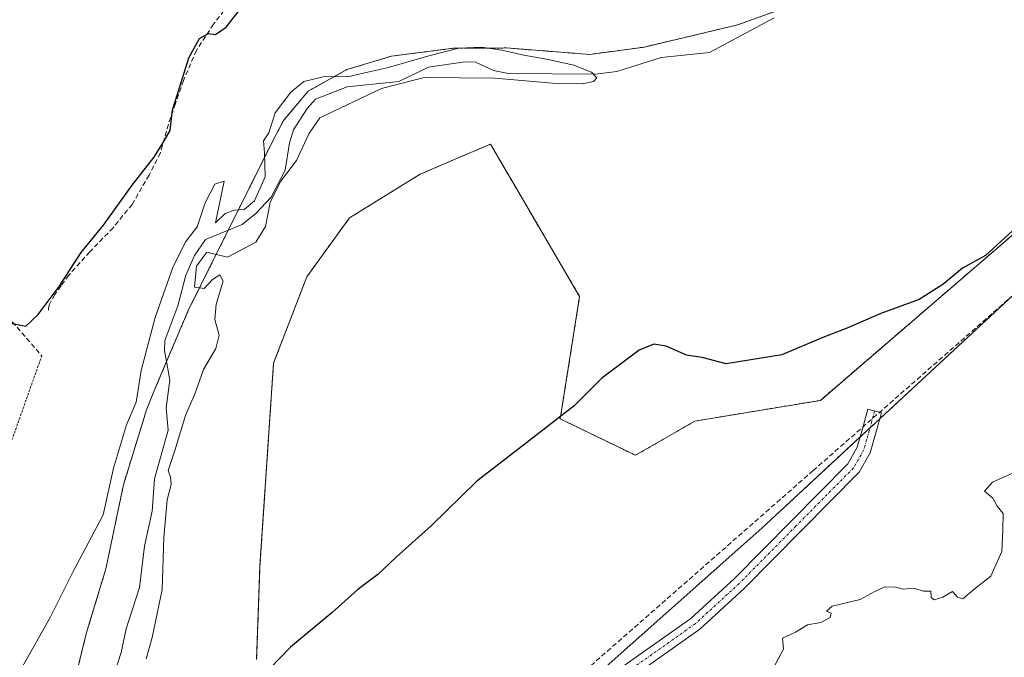
# Model space of a CAD drawing. Units: metres. Extents: x 597280 to 600727, y 4724489 to 4726851.
# Drawn here: x 597652 to 597855, y 4725269 to 4725400 of the extents above; entities that cross this region are included whole.
import ezdxf

# ---------------------------------------------------------------- set-up
doc = ezdxf.new("R2010")
doc.units = ezdxf.units.M
doc.header["$MEASUREMENT"] = 0
for name, pattern in [('TRAZO_Y_PUNTO', [1, 0.5, -0.25, 0, -0.25]), ('TRAZOS', [0.75, 0.5, -0.25]), ('TRAZOSX2', [1.5, 1, -0.5])]:
    doc.linetypes.add(name, pattern=pattern)
for name, color, linetype, lineweight in [('Alambrada', 19, 'TRAZOS', 0), ('Arbolado forestal', 92, 'TRAZOS', 0), ('Arbolado forestal CxS', 92, 'Continuous', 0), ('Camino', 19, 'Continuous', 0), ('Camino Cxs', 19, 'Continuous', 0), ('Camino eje', 39, 'TRAZO_Y_PUNTO', 13), ('Conducción de agua lineal', 5, 'TRAZOSX2', 0), ('Corriente natural lineal', 142, 'Continuous', 13), ('Cultivos herbáceos CxS', 92, 'Continuous', 0), ('Curva de nivel maestra', 36, 'Continuous', 30), ('Curva de nivel normal', 36, 'Continuous', 0), ('Muro lineal', 1, 'TRAZOSX2', 13), ('Obra de contención lineal', 1, 'TRAZOSX2', 13)]:
    doc.layers.add(name, color=color, linetype=linetype, lineweight=lineweight)

# ---------------------------------------------------------------- blocks, each defined once
blk = doc.blocks.new('*U150')
at = {"layer": 'Cultivos herbáceos CxS', "color": 92, "linetype": 'Continuous', "lineweight": 0}
blk.add_polyline3d([(597700.5, 4725268.46, 348.78), (597701.19, 4725287.71, 347.7), (597703.99, 4725329.46, 347.22), (597710.84, 4725347.3, 347.38), (597719.64, 4725359.43, 347.93), (597734.19, 4725368.43, 348.27), (597741.55, 4725371.58, 348.35), (597748.67, 4725374.62, 348.52), (597753.34, 4725366.64, 348.63), (597767.06, 4725343.24, 349.31), (597763.08, 4725318.02, 349.71), (597778.57, 4725310.5, 350.52), (597790.78, 4725317.55, 350.91), (597816.67, 4725321.83, 351.58), (597859.41, 4725358.6, 350.78)], dxfattribs=at)
blk.add_polyline3d([(598015.92, 4725240.62, 368.86), (597979.18, 4725264, 368.6), (597952.46, 4725267.34, 365.53), (597902.37, 4725287.38, 361.54), (597890.68, 4725294.06, 359.17), (597902.14, 4725308.58, 360.89), (597919.05, 4725325.49, 362.26), (597921.75, 4725340.37, 360.09), (597899.43, 4725375.54, 354.64), (597886.6, 4725371.54, 353.53), (597804.58, 4725295.47, 351.55), (597740.39, 4725238.41, 352.35), (597888.98, 4725165.9, 359.09), (597914.76, 4725150.57, 360.51), (598015.92, 4725240.62, 368.86)], close=True, dxfattribs=at)

msp = doc.modelspace()

# ---------------------------------------------------------------- linework, layer by layer
at = {"layer": 'Alambrada', "color": 19, "linetype": 'TRAZOS', "lineweight": 0}
msp.add_polyline3d([(597594.05, 4725353.62, 354.58), (597594.17, 4725353.47, 354.56), (597603.65, 4725342.09, 353.92), (597643.32, 4725294.58, 349.02), (597656.23, 4725331.02, 359.04)], dxfattribs=at)
at = {"layer": 'Arbolado forestal', "color": 92, "linetype": 'TRAZOS', "lineweight": 0}
for points in [[(597661.04, 4725256.12, 343.41), (597665.45, 4725273.96, 343.89), (597669.44, 4725287.14, 344.1), (597673.06, 4725304.43, 344.09), (597677.81, 4725319.86, 344.35), (597679.33, 4725323.66, 344.31), (597681.95, 4725329.85, 344.13), (597681.99, 4725329.96, 344.14), (597686.41, 4725340.33, 344.46), (597694.65, 4725356.88, 344.42), (597703.81, 4725375.29, 344.67), (597706.07, 4725379.47, 344.35), (597711.09, 4725385.52, 344.4), (597719.12, 4725389.99, 345.29), (597728.31, 4725392.76, 345.8), (597740.99, 4725394.38, 344.49), (597752, 4725394.44, 344.94), (597769.16, 4725393.11, 346.05), (597780.41, 4725394.64, 345.98), (597799.6, 4725399.19, 346.01), (597817.12, 4725405.51, 345.87)], [(597700.5, 4725268.46, 348.78), (597701.19, 4725287.71, 347.7), (597703.99, 4725329.46, 347.22), (597710.84, 4725347.3, 347.38), (597719.64, 4725359.43, 347.93), (597734.19, 4725368.43, 348.27), (597741.55, 4725371.58, 348.35), (597748.67, 4725374.62, 348.52), (597753.34, 4725366.64, 348.63), (597767.06, 4725343.24, 349.31), (597763.07, 4725318.02, 349.71), (597778.57, 4725310.5, 350.52), (597790.78, 4725317.55, 350.91), (597816.67, 4725321.83, 351.58), (597859.41, 4725358.61, 350.78)]]:
    msp.add_polyline3d(points, dxfattribs=at)
at = {"layer": 'Arbolado forestal CxS', "color": 92, "linetype": 'Continuous', "lineweight": 0}
for points in [[(597661.04, 4725256.12, 343.41), (597665.45, 4725273.96, 343.89), (597669.44, 4725287.14, 344.1), (597673.06, 4725304.43, 344.09), (597677.82, 4725319.85, 344.35), (597679.33, 4725323.66, 344.31), (597681.99, 4725329.96, 344.14), (597686.41, 4725340.33, 344.46), (597703.81, 4725375.29, 344.67), (597706.07, 4725379.47, 344.35), (597711.09, 4725385.52, 344.4), (597719.12, 4725389.99, 345.29), (597728.31, 4725392.76, 345.8), (597740.99, 4725394.38, 344.49), (597752, 4725394.44, 344.94), (597769.16, 4725393.11, 346.05), (597780.41, 4725394.64, 345.98), (597799.6, 4725399.19, 346.01), (597817.12, 4725405.51, 345.87)], [(597859.41, 4725358.6, 350.78), (597816.67, 4725321.83, 351.58), (597790.78, 4725317.55, 350.91), (597778.57, 4725310.5, 350.52), (597763.07, 4725318.02, 349.71), (597767.06, 4725343.24, 349.31), (597753.34, 4725366.64, 348.63), (597748.67, 4725374.62, 348.52), (597741.55, 4725371.58, 348.35), (597734.19, 4725368.43, 348.27), (597719.64, 4725359.43, 347.93), (597710.84, 4725347.3, 347.38), (597703.99, 4725329.46, 347.22), (597701.19, 4725287.71, 347.7), (597700.5, 4725268.46, 348.78)]]:
    msp.add_polyline3d(points, dxfattribs=at)
at = {"layer": 'Camino', "color": 19, "linetype": 'Continuous', "lineweight": 0}
msp.add_polyline3d([(597768.06, 4725261.4, 351.66), (597789.98, 4725276.9, 352.35), (597798.95, 4725285.13, 352.03), (597822.33, 4725308.78, 352.36), (597824.25, 4725312.16, 352.23), (597825.36, 4725315.95, 352.03), (597826.46, 4725320, 351.99), (597829.24, 4725319.25, 352.27), (597828.13, 4725315.17, 352.43), (597826.92, 4725311.02, 352.91), (597824.65, 4725307.02, 353.24), (597800.95, 4725283.06, 352.91), (597791.8, 4725274.66, 353.68), (597769.75, 4725259.07, 352.77)], dxfattribs=at)
at = {"layer": 'Camino Cxs', "color": 19, "linetype": 'Continuous', "lineweight": 0}
msp.add_polyline3d([(597768.06, 4725261.4, 351.66), (597789.98, 4725276.9, 352.35), (597798.95, 4725285.13, 352.03), (597822.33, 4725308.78, 352.36), (597824.25, 4725312.16, 352.23), (597825.36, 4725315.95, 352.03), (597826.46, 4725320, 351.99), (597829.24, 4725319.25, 352.27), (597828.13, 4725315.17, 352.43), (597826.92, 4725311.02, 352.91), (597824.65, 4725307.02, 353.24), (597800.95, 4725283.06, 352.91), (597791.8, 4725274.66, 353.68), (597769.75, 4725259.07, 352.77)], dxfattribs=at)
at = {"layer": 'Camino eje', "color": 39, "linetype": 'TRAZO_Y_PUNTO', "lineweight": 13}
msp.add_polyline3d([(597827.85, 4725319.63, 352.12), (597826.75, 4725315.56, 352.18), (597826.19, 4725313.67, 352.21), (597825.59, 4725311.59, 352.55), (597823.49, 4725307.9, 352.77), (597811.64, 4725295.92, 352.35), (597799.95, 4725284.1, 352.44), (597790.89, 4725275.78, 353.04), (597768.91, 4725260.24, 352.22), (597754.91, 4725249.82, 351.79), (597750.28, 4725246.77, 351.66), (597745.68, 4725243.75, 351.38), (597734.93, 4725236.79, 351.5), (597724.17, 4725229.81, 351.4), (597699.16, 4725212.52, 350.7), (597672.28, 4725192.77, 350.32), (597655.53, 4725180.69, 350.28), (597638.71, 4725168.56, 349.57), (597637.79, 4725168.03, 349.61), (597636.77, 4725167.45, 349.58)], dxfattribs=at)
at = {"layer": 'Conducción de agua lineal', "color": 5, "linetype": 'TRAZOSX2', "lineweight": 0}
msp.add_polyline3d([(598609.04, 4725747.41, 369.88), (598589.6, 4725743.53, 368.08), (598562.47, 4725738.95, 365.58), (598520.42, 4725730.81, 362.87), (598476.09, 4725725.59, 360.84), (598452.77, 4725720.74, 360.06), (598440.76, 4725717.24, 359.57), (598423.73, 4725711.08, 359.1), (598408, 4725703.88, 358.32), (598395.16, 4725696.7, 358.15), (598371.56, 4725681.93, 357.44), (598360.94, 4725673.36, 357.26), (598352.12, 4725663.49, 356.89), (598305.01, 4725663.02, 356.53), (598170.61, 4725654.84, 355.36), (598119.4, 4725646.43, 354.88), (598055.7, 4725631.41, 354.49), (598014.39, 4725546.46, 349.32), (597881.32, 4725365.38, 353.69), (597815.2, 4725307.37, 351.71), (597733.72, 4725235.88, 351.44)], dxfattribs=at)
at = {"layer": 'Corriente natural lineal', "color": 142, "linetype": 'Continuous', "lineweight": 13}
msp.add_polyline3d([(597807.15, 4725400.63, 345.35), (597793.8, 4725393.49, 345.15), (597783.88, 4725392.49, 345.54), (597774.75, 4725389.59, 345.7), (597770.32, 4725389.02, 344.89), (597752.38, 4725389.17, 344.51), (597749.33, 4725389.79, 344.72), (597745.63, 4725391.49, 344.62), (597743.43, 4725391.59, 344.51), (597735.93, 4725390.46, 344.98), (597729.78, 4725387.56, 345.13), (597719.19, 4725386.46, 344.94), (597712.66, 4725383.87, 344.06), (597710.95, 4725382, 344.07), (597708.09, 4725377.54, 344.26), (597707.27, 4725374.92, 344.28), (597706.35, 4725369.26, 344.88), (597703.49, 4725363.69, 344.98), (597700.35, 4725360.32, 344.64), (597697.54, 4725358.04, 344.31), (597689.97, 4725355, 344.9), (597687.73, 4725351.66, 344.76), (597685.88, 4725347.63, 344.69), (597684.26, 4725341.3, 344.59), (597681.61, 4725334.18, 344.64), (597681.54, 4725332.1, 344.49), (597682.64, 4725326, 344.02), (597681.84, 4725320.29, 344.04), (597682.24, 4725315.71, 344.01), (597679.45, 4725305.66, 344.12), (597679, 4725299, 343.84), (597677.41, 4725291.77, 343.22), (597676.4, 4725283.25, 342.8), (597673.62, 4725274.75, 342.9), (597672.57, 4725269.84, 342.83), (597669.63, 4725260.74, 342.77)], dxfattribs=at)
at = {"layer": 'Cultivos herbáceos CxS', "color": 92, "linetype": 'Continuous', "lineweight": 0}
for points in [[(597817.12, 4725405.51, 345.87), (597799.6, 4725399.19, 346.01), (597780.41, 4725394.64, 345.98), (597769.16, 4725393.11, 346.05), (597752, 4725394.44, 344.94), (597740.99, 4725394.38, 344.49), (597728.31, 4725392.76, 345.8), (597719.12, 4725389.99, 345.29), (597711.09, 4725385.52, 344.4), (597706.07, 4725379.47, 344.35), (597703.81, 4725375.29, 344.67), (597686.41, 4725340.33, 344.46), (597681.99, 4725329.96, 344.14), (597679.33, 4725323.66, 344.31), (597677.82, 4725319.85, 344.35), (597673.06, 4725304.43, 344.09), (597669.44, 4725287.14, 344.1), (597665.45, 4725273.96, 343.89), (597661.04, 4725256.12, 343.41)], [(597661.04, 4725256.12, 343.41), (597665.45, 4725273.96, 343.89), (597669.44, 4725287.14, 344.1), (597673.06, 4725304.43, 344.09), (597677.81, 4725319.86, 344.35), (597679.33, 4725323.66, 344.31), (597681.95, 4725329.85, 344.13), (597681.99, 4725329.96, 344.14), (597686.41, 4725340.33, 344.46), (597694.65, 4725356.88, 344.42), (597703.81, 4725375.29, 344.67), (597706.07, 4725379.47, 344.35), (597711.09, 4725385.52, 344.4), (597719.12, 4725389.99, 345.29), (597728.31, 4725392.76, 345.8), (597740.99, 4725394.38, 344.49), (597752, 4725394.44, 344.94), (597769.16, 4725393.11, 346.05), (597780.41, 4725394.64, 345.98), (597799.6, 4725399.19, 346.01), (597817.12, 4725405.51, 345.87)], [(597700.5, 4725268.46, 348.78), (597701.19, 4725287.71, 347.7), (597703.99, 4725329.46, 347.22), (597710.84, 4725347.3, 347.38), (597719.64, 4725359.43, 347.93), (597734.19, 4725368.43, 348.27), (597741.55, 4725371.58, 348.35), (597748.67, 4725374.62, 348.52), (597753.34, 4725366.64, 348.63), (597767.06, 4725343.24, 349.31), (597763.07, 4725318.02, 349.71), (597778.57, 4725310.5, 350.52), (597790.78, 4725317.55, 350.91), (597816.67, 4725321.83, 351.58), (597859.41, 4725358.61, 350.78)], [(597886.6, 4725371.54, 353.53), (597828.91, 4725318.03, 352.3), (597826.91, 4725316.18, 352.17), (597824.87, 4725314.29, 352.04), (597804.58, 4725295.47, 351.55), (597757, 4725253.17, 351.49), (597748.44, 4725245.57, 351.52), (597741.19, 4725239.12, 352.36), (597740.39, 4725238.41, 352.35), (597888.98, 4725165.9, 359.09)], [(597886.6, 4725371.54, 353.53), (597828.91, 4725318.03, 352.3), (597826.91, 4725316.18, 352.17), (597824.87, 4725314.29, 352.04), (597804.58, 4725295.47, 351.55), (597757, 4725253.17, 351.49), (597748.44, 4725245.57, 351.52), (597741.19, 4725239.12, 352.36), (597740.39, 4725238.41, 352.35), (597888.98, 4725165.9, 359.09)]]:
    msp.add_polyline3d(points, dxfattribs=at)
msp.add_polyline3d([(598015.92, 4725240.62, 368.86), (597914.76, 4725150.57, 360.51), (597888.98, 4725165.9, 359.09), (597740.39, 4725238.41, 352.35), (597804.58, 4725295.47, 351.55), (597886.6, 4725371.54, 353.53), (597899.43, 4725375.54, 354.64), (597921.75, 4725340.37, 360.09), (597919.05, 4725325.49, 362.26), (597902.14, 4725308.58, 360.89), (597890.68, 4725294.06, 359.17), (597902.37, 4725287.38, 361.54), (597952.46, 4725267.34, 365.53), (597979.18, 4725264, 368.6), (598015.92, 4725240.62, 368.86)], close=True, dxfattribs=at)
at = {"layer": 'Curva de nivel maestra', "color": 36, "linetype": 'Continuous', "lineweight": 30}
for points in [[(597648.14, 4725338.1, 350), (597652.93, 4725337.12, 350), (597655.5, 4725339.53, 350), (597659.8, 4725345.29, 350), (597664.35, 4725352.29, 350), (597668.92, 4725357.96, 350), (597674.87, 4725366.19, 350), (597679.3, 4725371.88, 350), (597681.16, 4725374.85, 350), (597682.66, 4725377.44, 350), (597683.17, 4725381.7, 350), (597684.63, 4725386.26, 350), (597686.55, 4725392.4, 350), (597688.75, 4725396.41, 350), (597690.56, 4725397.44, 350), (597692.03, 4725397.2, 350), (597694.24, 4725398.76, 350), (597697.44, 4725402.82, 350)], [(597856.29, 4725356.74, 350), (597850.7, 4725351.71, 350), (597845.97, 4725349.05, 350), (597841.89, 4725345.68, 350), (597837.03, 4725342.63, 350), (597829.12, 4725339.71, 350), (597822.36, 4725336.78, 350), (597817.21, 4725334.77, 350), (597808.76, 4725331.21, 350), (597797.29, 4725329.35, 350), (597792.28, 4725330.68, 350), (597789.09, 4725331.15, 350), (597784.92, 4725332.98, 350), (597782.33, 4725333.39, 350), (597779.32, 4725332.16, 350), (597771.64, 4725326.4, 350), (597765.93, 4725320.71, 350), (597756.74, 4725313.53, 350), (597745.9, 4725305.2, 350), (597736.45, 4725295.95, 350), (597729.23, 4725289.54, 350), (597725.46, 4725285.97, 350), (597721.36, 4725282.82, 350), (597716.09, 4725278.13, 350), (597707.46, 4725270.96, 350), (597703.15, 4725266.51, 350)]]:
    msp.add_polyline3d(points, dxfattribs=at)
at = {"layer": 'Curva de nivel normal', "color": 36, "linetype": 'Continuous', "lineweight": 0}
for points in [[(597677.77, 4725268.59, 345), (597678.95, 4725272.95, 345), (597681.04, 4725282.88, 345), (597681.4, 4725293.6, 345), (597682.05, 4725301.31, 345), (597682.86, 4725304.46, 345), (597682.76, 4725305.97, 345), (597682.27, 4725307.4, 345), (597683.63, 4725311.49, 345), (597685.84, 4725318.71, 345), (597687.82, 4725323.3, 345), (597689.56, 4725328.16, 345), (597692.11, 4725332.51, 345), (597692.78, 4725335.25, 345), (597691.92, 4725338.47, 345), (597692.17, 4725341.64, 345), (597693.61, 4725346.36, 345), (597692.9, 4725347.72, 345), (597691.4, 4725346.72, 345), (597689.68, 4725344.85, 345), (597687.69, 4725345.14, 345), (597688.1, 4725349.48, 345), (597690.23, 4725352.38, 345), (597694.49, 4725351.32, 345), (597700.34, 4725354.44, 345), (597702.32, 4725357.63, 345), (597703.32, 4725362.63, 345), (597705.42, 4725366.96, 345), (597708.71, 4725371.28, 345), (597711.23, 4725376.72, 345), (597713.55, 4725380.06, 345), (597726.26, 4725386.11, 345), (597735.02, 4725388.39, 345), (597749.61, 4725388.22, 345), (597761.5, 4725387.19, 345), (597767.61, 4725387.02, 345), (597769.94, 4725387.5, 345), (597770.61, 4725388.32, 345), (597769.53, 4725389.48, 345), (597765.85, 4725390.92, 345), (597760.61, 4725392.08, 345), (597755.53, 4725392.97, 345), (597751.06, 4725393.97, 345), (597746.85, 4725394.64, 345), (597742.16, 4725394.39, 345), (597735.99, 4725392.8, 345), (597727.37, 4725390.36, 345), (597723.68, 4725389.52, 345), (597719.57, 4725388.56, 345), (597714.23, 4725388.5, 345), (597710.23, 4725387.52, 345), (597707.57, 4725385.31, 345), (597704.34, 4725381.1, 345), (597703.05, 4725376.95, 345), (597701.95, 4725375.28, 345), (597702.13, 4725372.83, 345), (597702.26, 4725367.87, 345), (597700.06, 4725362.96, 345), (597697.9, 4725361.17, 345), (597695.9, 4725361.02, 345), (597694, 4725360.31, 345), (597692.04, 4725358.44, 345), (597693.8, 4725366.99, 345), (597691.89, 4725366.36, 345), (597689.88, 4725362.53, 345), (597688.23, 4725357.6, 345), (597685.9, 4725354.58, 345), (597683.29, 4725349.43, 345), (597679.59, 4725338.91, 345), (597676.69, 4725327.96, 345), (597675.69, 4725321.48, 345), (597673.68, 4725316.81, 345), (597671.01, 4725307.87, 345), (597668.9, 4725298.21, 345), (597662.67, 4725286.57, 345), (597657.96, 4725277.11, 345), (597651.93, 4725266.34, 345)], [(597856.58, 4725306.96, 355), (597852.17, 4725304.96, 355), (597850.48, 4725303.1, 355), (597852.22, 4725301.68, 355), (597853.12, 4725300.05, 355), (597854.31, 4725298.48, 355), (597854.28, 4725295.1, 355), (597854.09, 4725290.66, 355), (597851.83, 4725285.63, 355), (597848.26, 4725282.86, 355), (597846.05, 4725280.91, 355), (597844.9, 4725281.24, 355), (597843.88, 4725282.46, 355), (597841.93, 4725281.27, 355), (597840.12, 4725280.69, 355), (597839.49, 4725281.23, 355), (597839.46, 4725282.48, 355), (597837.89, 4725282.48, 355), (597835.84, 4725283.16, 355), (597833.78, 4725282.95, 355), (597832.18, 4725283.34, 355), (597829.97, 4725283.37, 355), (597827.89, 4725282.42, 355), (597824.89, 4725280.77, 355), (597819.08, 4725279.4, 355), (597817.91, 4725278.42, 355), (597818.89, 4725277.96, 355), (597818.68, 4725277.08, 355), (597816.78, 4725276.04, 355), (597814.02, 4725275.57, 355), (597811.54, 4725274.06, 355), (597808.85, 4725272.84, 355), (597809.09, 4725270.56, 355), (597806.55, 4725265.79, 355)]]:
    msp.add_polyline3d(points, dxfattribs=at)
at = {"layer": 'Muro lineal', "color": 1, "linetype": 'TRAZOSX2', "lineweight": 13}
msp.add_polyline3d([(597626.23, 4725365.63, 353.95), (597628.13, 4725363.43, 351.45), (597648.19, 4725340.3, 352.25), (597656.23, 4725331.02, 359.04)], dxfattribs=at)
at = {"layer": 'Obra de contención lineal', "color": 1, "linetype": 'TRAZOSX2', "lineweight": 13}
msp.add_polyline3d([(597695.6, 4725404.51, 351.9), (597691.62, 4725399.33, 351.45), (597688.1, 4725393.92, 351.92), (597685.41, 4725387.73, 351.1), (597683.78, 4725383.01, 350.66), (597682.33, 4725378.77, 350.67), (597680.67, 4725372.8, 350.63), (597678.33, 4725368.26, 350.36), (597674.85, 4725362.22, 348.06), (597670.92, 4725357.39, 348.73), (597666.14, 4725352.44, 351.14), (597661.76, 4725347.59, 350.23), (597660.22, 4725345.44, 350.3), (597658.93, 4725343.63, 350.11), (597657.76, 4725341.54, 349.97), (597657.62, 4725340.61, 349.52), (597657.62, 4725340.4, 349.41)], dxfattribs=at)

# ---------------------------------------------------------------- block references
at = {"layer": 'Cultivos herbáceos CxS', "color": 92, "linetype": 'Continuous', "lineweight": 0}
msp.add_blockref('*U150', (0, 0), dxfattribs=at)

doc.saveas('drawing.dxf')
